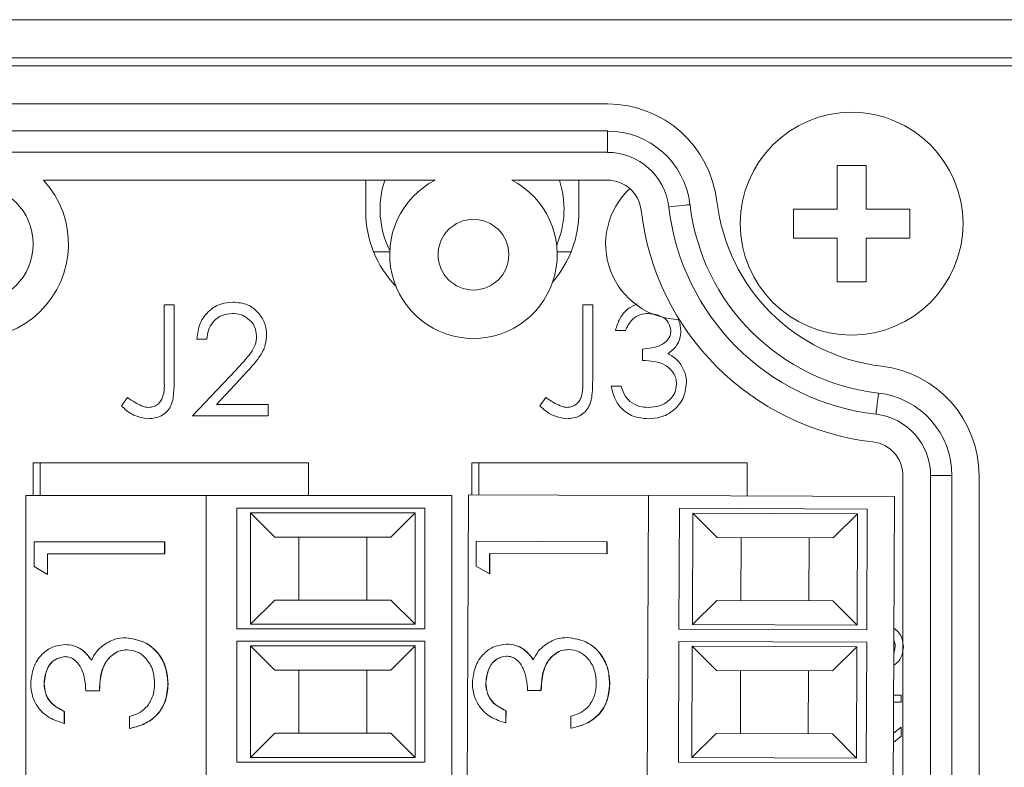
# Model space of a CAD drawing. Units: inches. Extents: x 0.4 to 16.6, y 0.2 to 10.8.
# Drawn here: x 3.9 to 5, y 5.5 to 6.3 of the extents above; entities that cross this region are included whole.
import ezdxf

# ---------------------------------------------------------------- set-up
doc = ezdxf.new("R2010")
doc.units = ezdxf.units.IN
doc.header["$MEASUREMENT"] = 0

msp = doc.modelspace()

# ---------------------------------------------------------------- linework, layer by layer
at = {"color": 7, "linetype": 'Continuous', "lineweight": 15}
for p, q in [((5.1209, 6.288), (3.2618, 6.288)), ((5.1274, 6.2487), (3.2618, 6.2487)), ((5.0962, 6.2405), (3.5087, 6.2405)), ((4.5466, 6.2012), (3.6137, 6.2012)), ((3.6137, 6.1732), (4.5466, 6.1732)), ((4.5466, 6.1512), (4.5466, 6.1732)), ((4.5466, 6.1512), (3.6137, 6.1512)), ((4.8137, 6.1375), (4.7837, 6.1375)), ((4.7837, 6.1375), (4.7837, 6.0925)), ((4.8137, 6.0925), (4.8137, 6.1375)), ((4.3687, 6.1224), (3.9643, 6.1224)), ((4.297, 6.0897), (4.297, 6.1224)), ((4.5466, 6.1224), (4.4477, 6.1224)), ((4.517, 6.1224), (4.517, 6.0897)), ((4.7837, 6.0925), (4.7387, 6.0925)), ((4.7387, 6.0925), (4.7387, 6.0625)), ((4.8587, 6.0925), (4.8137, 6.0925)), ((4.8587, 6.0625), (4.8587, 6.0925)), ((4.7387, 6.0625), (4.7837, 6.0625)), ((4.7837, 6.0625), (4.7837, 6.0175)), ((4.8137, 6.0625), (4.8587, 6.0625)), ((4.8137, 6.0175), (4.8137, 6.0625)), ((4.3217, 6.0484), (4.3051, 6.0484)), ((4.5089, 6.0484), (4.4946, 6.0484)), ((4.7837, 6.0175), (4.8137, 6.0175)), ((4.0888, 5.9936), (4.0991, 5.9936)), ((4.0888, 5.9174), (4.0888, 5.9936)), ((4.0991, 5.9936), (4.0991, 5.9162)), ((4.521, 5.9936), (4.5313, 5.9936)), ((4.521, 5.9174), (4.521, 5.9936)), ((4.5313, 5.9936), (4.5313, 5.9162)), ((4.1329, 5.9583), (4.1226, 5.9583)), ((4.5651, 5.9672), (4.5548, 5.9672)), ((4.5827, 5.9363), (4.5827, 5.9481)), ((4.1182, 5.879), (4.1627, 5.9264)), ((4.1714, 5.9214), (4.1428, 5.8908)), ((4.5504, 5.9099), (4.5606, 5.9099)), ((4.0448, 5.8893), (4.0508, 5.8981)), ((4.4769, 5.8893), (4.483, 5.8981)), ((4.1428, 5.8908), (4.1961, 5.8908)), ((4.1961, 5.8908), (4.1961, 5.879)), ((4.1961, 5.879), (4.1182, 5.879)), ((3.9608, 5.8307), (3.9537, 5.8307)), ((4.238, 5.8307), (3.9608, 5.8307)), ((3.9608, 5.8307), (3.9608, 5.7969)), ((4.238, 5.7969), (4.238, 5.8307)), ((4.4136, 5.8307), (4.4064, 5.8307)), ((4.4136, 5.8307), (4.4064, 5.8307)), ((4.6907, 5.8307), (4.4136, 5.8307)), ((4.4136, 5.8307), (4.4136, 5.7975)), ((4.6907, 5.8307), (4.4136, 5.8307)), ((4.4136, 5.8307), (4.4136, 5.7975)), ((4.6907, 5.7964), (4.6907, 5.8307)), ((4.6907, 5.7964), (4.6907, 5.8307)), ((4.8516, 4.5958), (4.8516, 5.8175)), ((4.8803, 5.8175), (4.9023, 5.8175)), ((4.8803, 4.5089), (4.8803, 5.8175)), ((4.9023, 5.8175), (4.9023, 4.5089)), ((4.9303, 4.5089), (4.9303, 5.8175)), ((3.946, 5.7969), (3.946, 4.6909)), ((4.1321, 5.7969), (3.946, 5.7969)), ((4.1321, 5.7969), (4.1321, 4.6909)), ((4.1321, 5.7969), (4.386, 5.7969)), ((4.386, 5.7969), (4.386, 4.6909)), ((4.4029, 5.7975), (4.3985, 4.6916)), ((4.5889, 5.7968), (4.4029, 5.7975)), ((4.5889, 5.7968), (4.5846, 4.6909)), ((4.5889, 5.7968), (4.8429, 5.7958)), ((4.8429, 5.7958), (4.8385, 4.6899)), ((4.164, 5.7839), (4.164, 5.6591)), ((4.358, 5.7839), (4.164, 5.7839)), ((4.203, 5.754), (4.178, 5.779)), ((4.178, 5.779), (4.348, 5.779)), ((4.178, 5.664), (4.178, 5.779)), ((4.348, 5.779), (4.323, 5.754)), ((4.348, 5.779), (4.348, 5.664)), ((4.358, 5.6591), (4.358, 5.7839)), ((4.6208, 5.7837), (4.6203, 5.6589)), ((4.8148, 5.7829), (4.6208, 5.7837)), ((4.6343, 5.6637), (4.6348, 5.7787)), ((4.6348, 5.7787), (4.8048, 5.7781)), ((4.6597, 5.7536), (4.6348, 5.7787)), ((4.8048, 5.7781), (4.7797, 5.7532)), ((4.8048, 5.7781), (4.8043, 5.6631)), ((4.8143, 5.6582), (4.8148, 5.7829)), ((3.9545, 5.7235), (3.9545, 5.749)), ((3.9545, 5.749), (4.0893, 5.749)), ((4.0893, 5.749), (4.0893, 5.7366)), ((4.0893, 5.749), (4.0895, 5.749)), ((4.0895, 5.749), (4.0895, 5.7366)), ((4.323, 5.754), (4.203, 5.754)), ((4.228, 5.754), (4.228, 5.689)), ((4.298, 5.689), (4.298, 5.754)), ((4.411, 5.7241), (4.4111, 5.7496)), ((4.4111, 5.7496), (4.5459, 5.7491)), ((4.5459, 5.7491), (4.5459, 5.7367)), ((4.5459, 5.7491), (4.5461, 5.7491)), ((4.5461, 5.7491), (4.5461, 5.7367)), ((4.7797, 5.7532), (4.6597, 5.7536)), ((4.6847, 5.7535), (4.6844, 5.6886)), ((4.7544, 5.6883), (4.7547, 5.7533)), ((4.0893, 5.7366), (3.9683, 5.7366)), ((3.9683, 5.7366), (3.9683, 5.7154)), ((3.9685, 5.7366), (3.9685, 5.7154)), ((4.0893, 5.7366), (4.0895, 5.7366)), ((4.4249, 5.7372), (4.4248, 5.716)), ((4.5459, 5.7367), (4.4249, 5.7372)), ((4.4251, 5.7372), (4.425, 5.716)), ((4.5459, 5.7367), (4.5461, 5.7367)), ((3.9683, 5.7154), (3.9545, 5.7235)), ((3.9683, 5.7154), (3.9685, 5.7154)), ((4.4248, 5.716), (4.411, 5.7241)), ((4.4248, 5.716), (4.425, 5.716)), ((4.178, 5.664), (4.203, 5.689)), ((4.203, 5.689), (4.323, 5.689)), ((4.323, 5.689), (4.348, 5.664)), ((4.6343, 5.6637), (4.6594, 5.6886)), ((4.6594, 5.6886), (4.7794, 5.6882)), ((4.7794, 5.6882), (4.8043, 5.6631)), ((4.348, 5.664), (4.178, 5.664)), ((4.8043, 5.6631), (4.6343, 5.6637)), ((4.164, 5.6591), (4.358, 5.6591)), ((4.6203, 5.6589), (4.8143, 5.6582)), ((3.986, 5.643), (3.9862, 5.643)), ((4.0492, 5.65), (4.0494, 5.65)), ((4.164, 5.6465), (4.164, 5.5217)), ((4.358, 5.6465), (4.164, 5.6465)), ((4.358, 5.5217), (4.358, 5.6465)), ((4.4423, 5.6435), (4.4425, 5.6435)), ((4.5055, 5.6503), (4.5057, 5.6503)), ((4.6203, 5.6463), (4.6198, 5.5216)), ((4.8143, 5.6456), (4.6203, 5.6463)), ((4.8138, 5.5208), (4.8143, 5.6456)), ((4.203, 5.6166), (4.178, 5.6416)), ((4.178, 5.6416), (4.348, 5.6416)), ((4.178, 5.5266), (4.178, 5.6416)), ((4.348, 5.6416), (4.323, 5.6166)), ((4.348, 5.6416), (4.348, 5.5266)), ((4.6338, 5.5264), (4.6342, 5.6414)), ((4.6342, 5.6414), (4.8042, 5.6407)), ((4.6591, 5.6163), (4.6342, 5.6414)), ((4.8042, 5.6407), (4.7791, 5.6158)), ((4.8042, 5.6407), (4.8038, 5.5257)), ((4.323, 5.6166), (4.203, 5.6166)), ((4.228, 5.6166), (4.228, 5.5516)), ((4.298, 5.5516), (4.298, 5.6166)), ((4.7791, 5.6158), (4.6591, 5.6163)), ((4.6841, 5.6162), (4.6839, 5.5512)), ((4.7539, 5.5509), (4.7541, 5.6159)), ((3.9648, 5.6029), (3.965, 5.6029)), ((4.0927, 5.6024), (4.0929, 5.6024)), ((4.4209, 5.6035), (4.4211, 5.6035)), ((4.5488, 5.6025), (4.549, 5.6025)), ((4.0219, 5.5953), (4.008, 5.5953)), ((4.0219, 5.5953), (4.0221, 5.5953)), ((4.4779, 5.5957), (4.4641, 5.5957)), ((4.4779, 5.5957), (4.4781, 5.5957)), ((4.842, 5.5909), (4.85, 5.5909)), ((4.85, 5.5834), (4.842, 5.5834)), ((4.85, 5.5909), (4.85, 5.5834)), ((3.9856, 5.5741), (3.9856, 5.5617)), ((3.9856, 5.5741), (3.9858, 5.5741)), ((3.9858, 5.5741), (3.9858, 5.5617)), ((4.4415, 5.5746), (4.4415, 5.5622)), ((4.4415, 5.5746), (4.4418, 5.5746)), ((4.4418, 5.5746), (4.4417, 5.5622)), ((3.9856, 5.5617), (3.9858, 5.5617)), ((4.053, 5.5564), (4.053, 5.5688)), ((4.4415, 5.5622), (4.4417, 5.5622)), ((4.5089, 5.5567), (4.5089, 5.569)), ((4.053, 5.5564), (4.0532, 5.5564)), ((4.178, 5.5266), (4.203, 5.5516)), ((4.203, 5.5516), (4.323, 5.5516)), ((4.323, 5.5516), (4.348, 5.5266)), ((4.5089, 5.5567), (4.5091, 5.5567)), ((4.8419, 5.5514), (4.85, 5.5578)), ((4.85, 5.5578), (4.85, 5.5486)), ((4.6338, 5.5264), (4.6589, 5.5513)), ((4.6589, 5.5513), (4.7789, 5.5508)), ((4.7789, 5.5508), (4.8038, 5.5257)), ((4.85, 5.5486), (4.8419, 5.5421)), ((4.164, 5.5217), (4.358, 5.5217)), ((4.348, 5.5266), (4.178, 5.5266)), ((4.6198, 5.5216), (4.8138, 5.5208)), ((4.8038, 5.5257), (4.6338, 5.5264))]:
    msp.add_line(p, q, dxfattribs=at)
at = {"color": 7, "linetype": 'Continuous', "lineweight": 15, "flags": 128}
for points in [[(4.6099, 6.0947), (4.6108, 6.0948), (4.6131, 6.0951), (4.6167, 6.0955), (4.6209, 6.0959), (4.6251, 6.0964), (4.6286, 6.0968), (4.631, 6.0971), (4.6318, 6.0972)], [(4.8239, 5.8808), (4.824, 5.8816), (4.8242, 5.884), (4.8246, 5.8875), (4.8251, 5.8917), (4.8256, 5.8959), (4.826, 5.8994), (4.8263, 5.9018), (4.8264, 5.9026)]]:
    msp.add_lwpolyline(points, dxfattribs=at)
at = {"color": 7, "linetype": 'Continuous', "lineweight": 15}
for centre, radius in [((4.7987, 6.0775), 0.115), ((3.8925, 6.0565), 0.061), ((4.4082, 6.0455), 0.0365)]:
    msp.add_circle(centre, radius, dxfattribs=at)
for centre, radius, start, end in [((4.5466, 6.0874), 0.1137, 6.547, 89.9999), ((4.5466, 6.0874), 0.0857, 6.547, 90), ((4.5466, 6.0874), 0.0637, 6.547, 90), ((3.8925, 6.0565), 0.0975, 137.4403, 42.5597), ((4.4067, 6.0925), 0.095, 161.6667, 206.6588), ((4.4082, 6.0455), 0.0865, 117.1564, 62.8436), ((4.4067, 6.0925), 0.095, 336.9523, 18.3334), ((4.5466, 6.0874), 0.035, 6.547, 89.9999), ((4.6227, 6.0565), 0.078, 132.7743, 268.6389), ((4.8516, 6.1224), 0.272, 186.547, 263.453), ((4.8516, 6.1224), 0.2432, 186.547, 263.453), ((4.8516, 6.1224), 0.2212, 186.547, 263.453), ((4.8516, 6.1224), 0.1932, 186.547, 263.453), ((4.407, 6.0897), 0.11, 180.0002, 223.9715), ((4.407, 6.0897), 0.11, 319.0238, 359.9998), ((4.8166, 5.8175), 0.1137, 0, 83.453), ((4.8166, 5.8175), 0.0857, 360, 83.453), ((4.8166, 5.8175), 0.0637, 0, 83.4529), ((4.8166, 5.8175), 0.035, 0, 83.453)]:
    msp.add_arc(centre, radius, start, end, dxfattribs=at)
for points, knots in [([(4.1226, 5.9583), (4.1233, 5.9639), (4.1246, 5.975), (4.1344, 5.9878), (4.1469, 5.9954), (4.1556, 5.9962), (4.16, 5.9965)], [0, 0, 0, 0, 0.280029, 0.559515, 0.779669, 1, 1, 1, 1]), ([(4.16, 5.9965), (4.1651, 5.9961), (4.1753, 5.9951), (4.1867, 5.9858), (4.1935, 5.9745), (4.1943, 5.9665), (4.1946, 5.9625)], [0, 0, 0, 0, 0.279892, 0.559224, 0.779583, 1, 1, 1, 1]), ([(4.5548, 5.9672), (4.5561, 5.9715), (4.5587, 5.9803), (4.5673, 5.9902), (4.5746, 5.9934), (4.5777, 5.9947)], [0, 0, 0, 0, 0.3657279, 0.7302866, 1, 1, 1, 1]), ([(4.1595, 5.9848), (4.1556, 5.9844), (4.1477, 5.9836), (4.1389, 5.9764), (4.1341, 5.9675), (4.1333, 5.9614), (4.1329, 5.9583)], [0, 0, 0, 0, 0.2797, 0.558847, 0.779177, 1, 1, 1, 1]), ([(4.1843, 5.9616), (4.1839, 5.9651), (4.1829, 5.9722), (4.1759, 5.9797), (4.1678, 5.9842), (4.1623, 5.9846), (4.1595, 5.9848)], [0, 0, 0, 0, 0.279126, 0.558979, 0.779352, 1, 1, 1, 1]), ([(4.589, 5.9848), (4.586, 5.9846), (4.5801, 5.9841), (4.5706, 5.9783), (4.5672, 5.9714), (4.5651, 5.9672)], [0, 0, 0, 0, 0.280635, 0.560364, 1, 1, 1, 1]), ([(4.6121, 5.9668), (4.6115, 5.9698), (4.6103, 5.9758), (4.6015, 5.9833), (4.5938, 5.9842), (4.589, 5.9848)], [0, 0, 0, 0, 0.2788593, 0.5600747, 1, 1, 1, 1]), ([(4.6191, 5.9789), (4.6194, 5.9784), (4.6219, 5.9749), (4.6221, 5.9705), (4.6223, 5.9668)], [0, 0, 0, 0, 0.142612, 1, 1, 1, 1]), ([(4.1627, 5.9264), (4.1682, 5.9321), (4.1758, 5.94), (4.1834, 5.9522), (4.184, 5.9584), (4.1843, 5.9616)], [0, 0, 0, 0, 0.560716, 0.780532, 1, 1, 1, 1]), ([(4.1946, 5.9625), (4.1942, 5.9579), (4.1932, 5.9488), (4.1841, 5.9351), (4.1762, 5.9266), (4.1714, 5.9214)], [0, 0, 0, 0, 0.279289, 0.559154, 1, 1, 1, 1]), ([(4.5827, 5.9481), (4.5892, 5.9487), (4.5989, 5.9496), (4.6084, 5.9563), (4.6116, 5.962), (4.6119, 5.9652), (4.6121, 5.9668)], [0, 0, 0, 0, 0.499419, 0.749017, 0.874545, 1, 1, 1, 1]), ([(4.6223, 5.9668), (4.6222, 5.9641), (4.6218, 5.9588), (4.6177, 5.95), (4.6123, 5.9458), (4.609, 5.9432)], [0, 0, 0, 0, 0.280506, 0.560791, 1, 1, 1, 1]), ([(4.609, 5.9432), (4.6116, 5.9418), (4.6164, 5.9393), (4.6199, 5.9352), (4.6214, 5.9334)], [0, 0, 0, 0, 0.5597954, 1, 1, 1, 1]), ([(4.6179, 5.9121), (4.6178, 5.9141), (4.6174, 5.9181), (4.6139, 5.9253), (4.6032, 5.9352), (4.5909, 5.9359), (4.5827, 5.9363)], [0, 0, 0, 0, 0.125586, 0.25119, 0.500605, 1, 1, 1, 1]), ([(4.6214, 5.9334), (4.6236, 5.9299), (4.6275, 5.9236), (4.628, 5.9163), (4.6282, 5.9131)], [0, 0, 0, 0, 0.559418, 1, 1, 1, 1]), ([(4.0991, 5.9162), (4.0991, 5.9116), (4.0989, 5.9025), (4.0971, 5.8907), (4.0916, 5.8831), (4.0841, 5.8774), (4.0771, 5.8766), (4.0724, 5.8761)], [0, 0, 0, 0, 0.251092, 0.500773, 0.625999, 0.751266, 1, 1, 1, 1]), ([(4.073, 5.8878), (4.0746, 5.888), (4.0778, 5.8883), (4.082, 5.8906), (4.0854, 5.8941), (4.0894, 5.9028), (4.0891, 5.9109), (4.0888, 5.9174)], [0, 0, 0, 0, 0.124972, 0.249918, 0.374873, 0.499882, 1, 1, 1, 1]), ([(4.5313, 5.9162), (4.5312, 5.9116), (4.5311, 5.9025), (4.5292, 5.8907), (4.5237, 5.8831), (4.5163, 5.8774), (4.5092, 5.8766), (4.5045, 5.8761)], [0, 0, 0, 0, 0.251092, 0.500773, 0.625999, 0.751266, 1, 1, 1, 1]), ([(4.5051, 5.8878), (4.5067, 5.888), (4.5099, 5.8883), (4.5141, 5.8906), (4.5175, 5.8941), (4.5215, 5.9028), (4.5212, 5.9109), (4.521, 5.9174)], [0, 0, 0, 0, 0.124972, 0.249915, 0.374873, 0.499882, 1, 1, 1, 1]), ([(4.5886, 5.8761), (4.5833, 5.8765), (4.5728, 5.8775), (4.5604, 5.8863), (4.5532, 5.8978), (4.5513, 5.9059), (4.5504, 5.9099)], [0, 0, 0, 0, 0.279886, 0.558979, 0.779263, 1, 1, 1, 1]), ([(4.5606, 5.9099), (4.5617, 5.9065), (4.5636, 5.9006), (4.5678, 5.896), (4.5696, 5.894)], [0, 0, 0, 0, 0.560693, 1, 1, 1, 1]), ([(4.6282, 5.9131), (4.6274, 5.9074), (4.6258, 5.8962), (4.615, 5.8838), (4.6019, 5.8771), (4.593, 5.8764), (4.5886, 5.8761)], [0, 0, 0, 0, 0.279304, 0.558838, 0.779278, 1, 1, 1, 1]), ([(4.5888, 5.8878), (4.5927, 5.8881), (4.6007, 5.8886), (4.6103, 5.8946), (4.6168, 5.9027), (4.6176, 5.909), (4.6179, 5.9121)], [0, 0, 0, 0, 0.280598, 0.560151, 0.780303, 1, 1, 1, 1]), ([(4.0508, 5.8981), (4.0535, 5.8963), (4.0582, 5.8931), (4.0632, 5.8906), (4.0655, 5.8895)], [0, 0, 0, 0, 0.5600915, 1, 1, 1, 1]), ([(4.483, 5.8981), (4.4856, 5.8963), (4.4903, 5.8931), (4.4954, 5.8906), (4.4976, 5.8895)], [0, 0, 0, 0, 0.560095, 1, 1, 1, 1]), ([(4.0724, 5.8761), (4.0666, 5.8771), (4.0561, 5.879), (4.0482, 5.8861), (4.0448, 5.8893)], [0, 0, 0, 0, 0.557532, 1, 1, 1, 1]), ([(4.0655, 5.8895), (4.0668, 5.889), (4.0693, 5.888), (4.0719, 5.8879), (4.073, 5.8878)], [0, 0, 0, 0, 0.559906, 1, 1, 1, 1]), ([(4.5045, 5.8761), (4.4987, 5.8771), (4.4882, 5.879), (4.4804, 5.8861), (4.4769, 5.8893)], [0, 0, 0, 0, 0.557534, 1, 1, 1, 1]), ([(4.4976, 5.8895), (4.499, 5.889), (4.5014, 5.888), (4.504, 5.8879), (4.5051, 5.8878)], [0, 0, 0, 0, 0.559887, 1, 1, 1, 1]), ([(4.5696, 5.894), (4.5729, 5.892), (4.5788, 5.8883), (4.5857, 5.888), (4.5888, 5.8878)], [0, 0, 0, 0, 0.558747, 1, 1, 1, 1]), ([(4.8423, 5.6598), (4.844, 5.6585), (4.8478, 5.6557), (4.8514, 5.6488), (4.8519, 5.6435), (4.8521, 5.6408)], [0, 0, 0, 0, 0.281116, 0.640394, 1, 1, 1, 1]), ([(3.951, 5.6027), (3.9516, 5.6083), (3.9527, 5.6194), (3.9614, 5.6328), (3.9731, 5.6413), (3.9817, 5.6424), (3.986, 5.643)], [0, 0, 0, 0, 0.282659, 0.563411, 0.782518, 1, 1, 1, 1]), ([(3.986, 5.643), (3.9891, 5.6428), (3.9954, 5.6423), (4.0058, 5.6373), (4.0107, 5.6308), (4.0138, 5.6269)], [0, 0, 0, 0, 0.278843, 0.558473, 1, 1, 1, 1]), ([(3.9862, 5.643), (3.9893, 5.6428), (3.9956, 5.6423), (4.006, 5.6373), (4.0109, 5.6308), (4.014, 5.6269)], [0, 0, 0, 0, 0.278844, 0.558475, 1, 1, 1, 1]), ([(4.0253, 5.6418), (4.0294, 5.6445), (4.0367, 5.6492), (4.0454, 5.6498), (4.0492, 5.65)], [0, 0, 0, 0, 0.5604406, 1, 1, 1, 1]), ([(4.0492, 5.65), (4.0558, 5.649), (4.0691, 5.647), (4.0837, 5.6341), (4.0915, 5.6183), (4.0923, 5.6077), (4.0927, 5.6024)], [0, 0, 0, 0, 0.27645, 0.555305, 0.777075, 1, 1, 1, 1]), ([(4.0494, 5.65), (4.056, 5.649), (4.0694, 5.647), (4.0839, 5.6341), (4.0917, 5.6183), (4.0925, 5.6077), (4.0929, 5.6024)], [0, 0, 0, 0, 0.27645, 0.555305, 0.777074, 1, 1, 1, 1]), ([(4.4071, 5.6034), (4.4077, 5.609), (4.4089, 5.6201), (4.4176, 5.6334), (4.4294, 5.6418), (4.438, 5.6429), (4.4423, 5.6435)], [0, 0, 0, 0, 0.282659, 0.563411, 0.782516, 1, 1, 1, 1]), ([(4.4423, 5.6435), (4.4454, 5.6433), (4.4516, 5.6428), (4.462, 5.6377), (4.4669, 5.6313), (4.4699, 5.6273)], [0, 0, 0, 0, 0.278846, 0.558473, 1, 1, 1, 1]), ([(4.4425, 5.6435), (4.4456, 5.6433), (4.4518, 5.6428), (4.4622, 5.6377), (4.4671, 5.6313), (4.4702, 5.6273)], [0, 0, 0, 0, 0.278844, 0.558475, 1, 1, 1, 1]), ([(4.4815, 5.6422), (4.4856, 5.6448), (4.493, 5.6495), (4.5017, 5.6501), (4.5055, 5.6503)], [0, 0, 0, 0, 0.560443, 1, 1, 1, 1]), ([(4.5055, 5.6503), (4.5121, 5.6493), (4.5254, 5.6472), (4.5399, 5.6342), (4.5477, 5.6185), (4.5484, 5.6078), (4.5488, 5.6025)], [0, 0, 0, 0, 0.27645, 0.555305, 0.777074, 1, 1, 1, 1]), ([(4.5057, 5.6503), (4.5123, 5.6493), (4.5256, 5.6472), (4.5401, 5.6342), (4.5479, 5.6185), (4.5486, 5.6078), (4.549, 5.6025)], [0, 0, 0, 0, 0.2764498, 0.5553051, 0.7770743, 1, 1, 1, 1]), ([(4.8435, 5.6408), (4.8435, 5.6432), (4.8435, 5.6456), (4.8423, 5.6475), (4.8423, 5.6476)], [0, 0, 0, 0, 0.97522, 1, 1, 1, 1]), ([(4.0138, 5.6269), (4.0154, 5.6301), (4.0183, 5.6358), (4.0231, 5.64), (4.0253, 5.6418)], [0, 0, 0, 0, 0.5611489, 1, 1, 1, 1]), ([(4.0504, 5.6377), (4.048, 5.6375), (4.0433, 5.6371), (4.0348, 5.6328), (4.0232, 5.6199), (4.0224, 5.6051), (4.0219, 5.5953)], [0, 0, 0, 0, 0.123896, 0.248252, 0.497102, 1, 1, 1, 1]), ([(4.0506, 5.6377), (4.0482, 5.6375), (4.0435, 5.6371), (4.035, 5.6328), (4.0234, 5.6199), (4.0226, 5.6051), (4.0221, 5.5953)], [0, 0, 0, 0, 0.123896, 0.24825, 0.497102, 1, 1, 1, 1]), ([(4.0789, 5.6026), (4.0786, 5.6074), (4.078, 5.6169), (4.071, 5.6284), (4.0614, 5.6363), (4.054, 5.6372), (4.0504, 5.6377)], [0, 0, 0, 0, 0.283113, 0.563695, 0.782819, 1, 1, 1, 1]), ([(4.4699, 5.6273), (4.4716, 5.6305), (4.4745, 5.6362), (4.4794, 5.6404), (4.4815, 5.6422)], [0, 0, 0, 0, 0.561148, 1, 1, 1, 1]), ([(4.5066, 5.6379), (4.5043, 5.6377), (4.4995, 5.6374), (4.491, 5.6331), (4.4793, 5.6202), (4.4785, 5.6055), (4.4779, 5.5957)], [0, 0, 0, 0, 0.123897, 0.248251, 0.497103, 1, 1, 1, 1]), ([(4.5068, 5.6379), (4.5045, 5.6377), (4.4998, 5.6374), (4.4912, 5.6331), (4.4795, 5.6202), (4.4787, 5.6055), (4.4781, 5.5957)], [0, 0, 0, 0, 0.1238969, 0.2482513, 0.4971022, 1, 1, 1, 1]), ([(4.535, 5.6027), (4.5347, 5.6075), (4.5341, 5.617), (4.5272, 5.6286), (4.5176, 5.6365), (4.5103, 5.6375), (4.5066, 5.6379)], [0, 0, 0, 0, 0.283113, 0.563695, 0.782817, 1, 1, 1, 1]), ([(4.8521, 5.6408), (4.8518, 5.6378), (4.8511, 5.6317), (4.8471, 5.6248), (4.8433, 5.6223), (4.8422, 5.6216)], [0, 0, 0, 0, 0.407399, 0.814665, 1, 1, 1, 1]), ([(4.8422, 5.6349), (4.8424, 5.6352), (4.8434, 5.6369), (4.8435, 5.639), (4.8435, 5.6408)], [0, 0, 0, 0, 0.133015, 1, 1, 1, 1]), ([(3.986, 5.6306), (3.9824, 5.6299), (3.9753, 5.6285), (3.9666, 5.6179), (3.9655, 5.6086), (3.9648, 5.6029)], [0, 0, 0, 0, 0.275784, 0.556726, 1, 1, 1, 1]), ([(3.9862, 5.6306), (3.9826, 5.6299), (3.9755, 5.6285), (3.9668, 5.6179), (3.9657, 5.6086), (3.965, 5.6029)], [0, 0, 0, 0, 0.2757804, 0.5567253, 1, 1, 1, 1]), ([(4.008, 5.5953), (4.0073, 5.603), (4.0063, 5.6147), (3.9984, 5.6261), (3.9917, 5.6301), (3.9879, 5.6304), (3.986, 5.6306)], [0, 0, 0, 0, 0.502575, 0.75197, 0.876297, 1, 1, 1, 1]), ([(4.4422, 5.6311), (4.4386, 5.6304), (4.4315, 5.629), (4.4228, 5.6185), (4.4216, 5.6092), (4.4209, 5.6035)], [0, 0, 0, 0, 0.2757803, 0.5567255, 1, 1, 1, 1]), ([(4.4424, 5.6311), (4.4388, 5.6304), (4.4317, 5.629), (4.423, 5.6185), (4.4218, 5.6092), (4.4211, 5.6035)], [0, 0, 0, 0, 0.275783, 0.556726, 1, 1, 1, 1]), ([(4.4641, 5.5957), (4.4634, 5.6035), (4.4624, 5.6151), (4.4546, 5.6266), (4.4479, 5.6306), (4.4441, 5.6309), (4.4422, 5.6311)], [0, 0, 0, 0, 0.502574, 0.751968, 0.876297, 1, 1, 1, 1]), ([(3.9856, 5.5617), (3.9804, 5.5633), (3.97, 5.5665), (3.9585, 5.577), (3.952, 5.5898), (3.9513, 5.5984), (3.951, 5.6027)], [0, 0, 0, 0, 0.277698, 0.556438, 0.777682, 1, 1, 1, 1]), ([(3.9648, 5.6029), (3.9651, 5.5993), (3.9657, 5.5922), (3.9723, 5.5808), (3.9806, 5.5766), (3.9856, 5.5741)], [0, 0, 0, 0, 0.282867, 0.563368, 1, 1, 1, 1]), ([(3.965, 5.6029), (3.9653, 5.5993), (3.9659, 5.5922), (3.9726, 5.5808), (3.9808, 5.5766), (3.9858, 5.5741)], [0, 0, 0, 0, 0.282868, 0.563367, 1, 1, 1, 1]), ([(4.0927, 5.6024), (4.0922, 5.5961), (4.0911, 5.5835), (4.0808, 5.5686), (4.0672, 5.5599), (4.0577, 5.5576), (4.053, 5.5564)], [0, 0, 0, 0, 0.282504, 0.562433, 0.781489, 1, 1, 1, 1]), ([(4.0929, 5.6024), (4.0924, 5.5961), (4.0913, 5.5835), (4.081, 5.5686), (4.0674, 5.5599), (4.0579, 5.5576), (4.0532, 5.5564)], [0, 0, 0, 0, 0.2825052, 0.5624343, 0.781491, 1, 1, 1, 1]), ([(4.0716, 5.5796), (4.074, 5.5835), (4.0784, 5.5906), (4.0787, 5.5989), (4.0789, 5.6026)], [0, 0, 0, 0, 0.557752, 1, 1, 1, 1]), ([(4.4415, 5.5622), (4.4363, 5.5638), (4.4259, 5.5671), (4.4145, 5.5777), (4.408, 5.5904), (4.4074, 5.5991), (4.4071, 5.6034)], [0, 0, 0, 0, 0.2777, 0.556439, 0.777683, 1, 1, 1, 1]), ([(4.4209, 5.6035), (4.4212, 5.5999), (4.4217, 5.5928), (4.4284, 5.5814), (4.4366, 5.5772), (4.4415, 5.5746)], [0, 0, 0, 0, 0.282866, 0.563366, 1, 1, 1, 1]), ([(4.4211, 5.6035), (4.4214, 5.5999), (4.4219, 5.5928), (4.4286, 5.5814), (4.4368, 5.5772), (4.4418, 5.5746)], [0, 0, 0, 0, 0.2828676, 0.5633685, 1, 1, 1, 1]), ([(4.5488, 5.6025), (4.5483, 5.5962), (4.5471, 5.5836), (4.5368, 5.5687), (4.5231, 5.5601), (4.5136, 5.5578), (4.5089, 5.5567)], [0, 0, 0, 0, 0.282505, 0.562433, 0.781489, 1, 1, 1, 1]), ([(4.549, 5.6025), (4.5485, 5.5962), (4.5473, 5.5836), (4.537, 5.5687), (4.5233, 5.5601), (4.5138, 5.5578), (4.5091, 5.5567)], [0, 0, 0, 0, 0.282505, 0.562434, 0.781489, 1, 1, 1, 1]), ([(4.5276, 5.5798), (4.53, 5.5837), (4.5344, 5.5908), (4.5348, 5.5991), (4.535, 5.6027)], [0, 0, 0, 0, 0.557752, 1, 1, 1, 1]), ([(4.053, 5.5688), (4.0569, 5.57), (4.0639, 5.5723), (4.0693, 5.5773), (4.0716, 5.5796)], [0, 0, 0, 0, 0.559303, 1, 1, 1, 1]), ([(4.5089, 5.569), (4.5129, 5.5703), (4.5199, 5.5725), (4.5252, 5.5775), (4.5276, 5.5798)], [0, 0, 0, 0, 0.5593015, 1, 1, 1, 1])]:
    msp.add_open_spline(points, degree=3, knots=knots, dxfattribs=at)
for points in [[(3.9537, 5.8307), (3.9537, 5.7969)], [(4.4064, 5.8307), (4.4064, 5.7975)], [(4.4064, 5.8307), (4.4064, 5.7975)]]:
    msp.add_open_spline(points, degree=1, dxfattribs=at)

doc.saveas('drawing.dxf')
